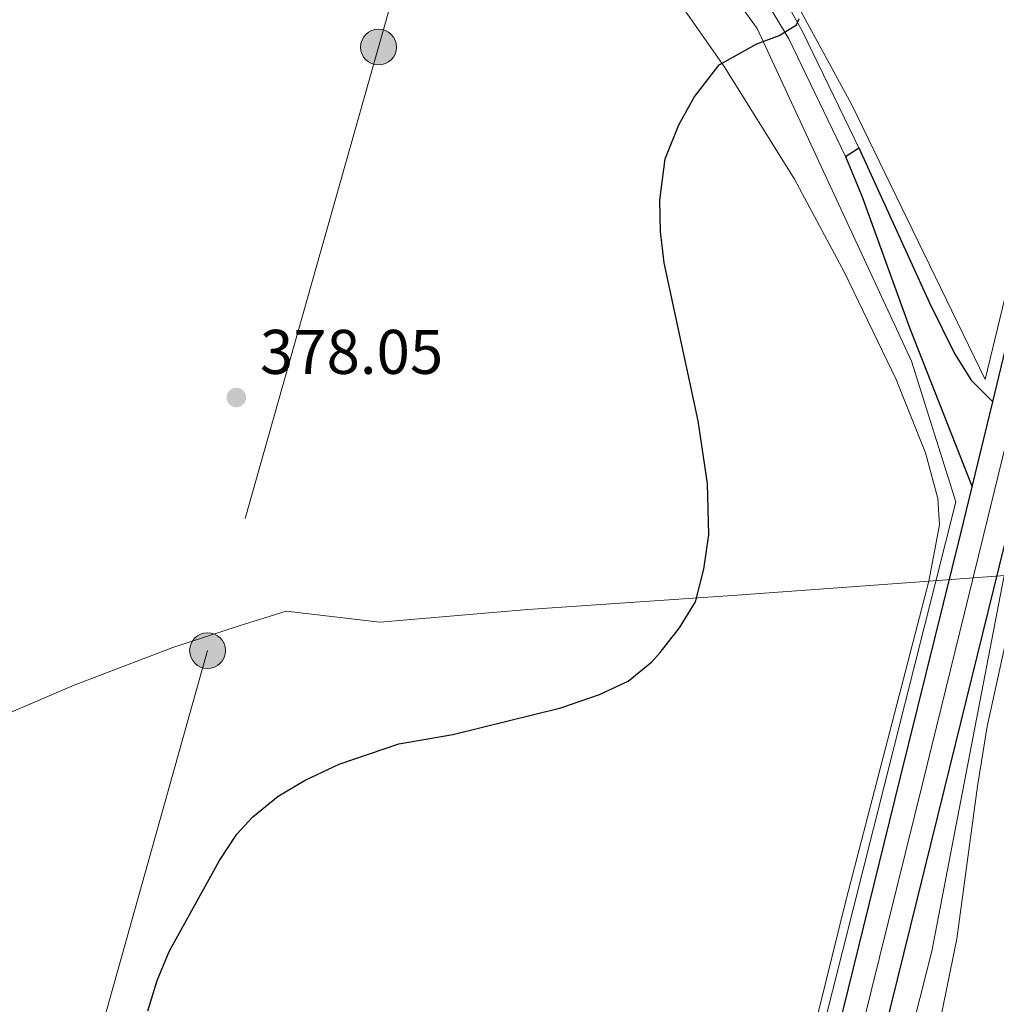
# Model space of a CAD drawing. Units: metres. Extents: x 601237 to 608165, y 692362 to 697091.
# Drawn here: x 605701 to 605856, y 694977 to 695134 of the extents above; entities that cross this region are included whole.
import ezdxf

# ---------------------------------------------------------------- set-up
doc = ezdxf.new("R2010")
doc.units = ezdxf.units.M
doc.header["$MEASUREMENT"] = 0
for name, pattern in [('DGN Style 3', [121.20423, 86.57445, -34.62978]), ('DGN Style 4', [138.60569445, 69.25956000000001, -34.62978, 0.08657445, -34.62978]), ('DGN Style 7', [173.14889999999997, 77.917005, -34.62978, 25.972335, -34.62978])]:
    doc.linetypes.add(name, pattern=pattern)
for name, color, linetype, lineweight in [('Altimetria', 7, 'Continuous', 0), ('Complex', 7, 'Continuous', 0), ('Conduccion', 7, 'Continuous', 0), ('Ejes', 7, 'Continuous', 0), ('Entidades rusticas', 7, 'Continuous', 0), ('Hidrografía', 7, 'Continuous', 0), ('Límites', 7, 'Continuous', 0), ('Viales-ffcc', 7, 'Continuous', 0)]:
    doc.layers.add(name, color=color, linetype=linetype, lineweight=lineweight)
doc.styles.add('Style-Arial', font='txt')

# ---------------------------------------------------------------- blocks, each defined once
blk = doc.blocks.new('5PATER')
at = {"layer": 'Altimetria', "linetype": 'Continuous', "lineweight": 0}
h = blk.add_hatch(color=250, dxfattribs=at)
edge = h.paths.add_edge_path()
edge.add_ellipse((1.001171767711639e-08, 1.001171767711639e-08), major_axis=(-1.095731443231309, -1.110710700762829), ratio=0.999422240966032, start_angle=0, end_angle=360)
blk = doc.blocks.new('5PELE')
at = {"layer": 'Conduccion', "linetype": 'Continuous', "lineweight": 0}
h = blk.add_hatch(color=9, dxfattribs=at)
edge = h.paths.add_edge_path()
edge.add_arc((0, 0), 2.85, 0, 360)
at = {"layer": 'Conduccion', "color": 252, "linetype": 'Continuous', "lineweight": 0}
blk.add_circle((0, 0, 0.0003803612848400917), 2.85, dxfattribs=at)

msp = doc.modelspace()

# ---------------------------------------------------------------- linework, layer by layer
at = {"layer": 'Altimetria', "color": 30, "linetype": 'Continuous', "lineweight": 30, "elevation": 375, "flags": 128}
msp.add_lwpolyline([(605721.1240000001, 694976.3929999999), (605722.6229999999, 694981.1710000001), (605724.5490000001, 694985.784), (605732.5279999999, 695000.2749999999), (605735.294, 695004.4410000001), (605737.8130000001, 695007.2390000001), (605741.8840000001, 695010.4890000001), (605746.166, 695013.068), (605751.565, 695015.611), (605761.075, 695018.811), (605769.663, 695020.3200000001), (605786.848, 695024.5360000001), (605792.987, 695026.7010000001), (605797.5279999999, 695028.8), (605801.3060000001, 695031.896), (605802.618, 695033.3570000001), (605805.7080000001, 695037.28), (605808.264, 695041.4140000001), (605809.595, 695046.639), (605810.381, 695052.061), (605810.1840000001, 695060.244), (605808.6810000001, 695070.1840000001), (605803.254, 695095.334), (605802.665, 695100.3090000001), (605802.5689999999, 695105.3119999999), (605803.4240000001, 695111.8700000001), (605805.591, 695117.308), (605808.0519999999, 695121.686), (605812.0290000001, 695126.8389999999), (605818.0120000001, 695130.173), (605821.5819999999, 695131.483), (605824.328, 695133.196), (605824.726, 695134.1810000001)], dxfattribs=at)
at = {"layer": 'Complex', "color": 20, "linetype": 'Continuous', "lineweight": 0}
for points in [[(605946.7209999999, 695440.4880000001, 368.898), (605940.118, 695413.4299999999, 368.898), (605932.209, 695381.834, 368.898), (605925.487, 695355.04, 369.392), (605915.0190000001, 695312.5460000001, 370.379), (605903.6910000001, 695266.7860000001, 371.367), (605894.192, 695229.0730000001, 372.519), (605882.6089999999, 695182.9269999999, 373.341), (605871.28, 695137.22, 373.506), (605860.283, 695092.8200000001, 373.506), (605855.523, 695073.202, 373.425), (605852.2550000001, 695059.733, 373.371), (605850.449, 695052.29, 373.341), (605840.831, 695013.3330000001, 373.012), (605830.075, 694969.804, 371.86)], [(605837.077, 694968.0660000001, 371.86), (605847.835, 695011.602, 373.012), (605857.4569999999, 695050.574, 373.341), (605859.477, 695058.9029999999, 373.374), (605864.4410000001, 695079.361, 373.458), (605867.29, 695091.102, 373.506), (605878.283, 695135.4839999999, 373.506), (605889.6089999999, 695181.1799999999, 373.341), (605901.189, 695227.3130000001, 372.519), (605910.6910000001, 695265.037, 371.367), (605922.023, 695310.8160000001, 370.379), (605932.4920000001, 695353.314, 369.392), (605939.2849999999, 695380.06, 368.898), (605947.199, 695411.679, 368.898), (605953.804, 695438.743, 368.898)]]:
    msp.add_polyline3d(points, dxfattribs=at)
at = {"layer": 'Conduccion', "color": 6, "linetype": 'DGN Style 7', "lineweight": 0}
msp.add_polyline3d([(606253.335, 697062.571, 375.485), (606254.1259999999, 697028.946, 378.125), (606256.172, 696902.3770000001, 380.953), (606235.3019999999, 696826.8019999999, 381.359), (606208.2479999999, 696731.4510000001, 378.781), (606169.8700000001, 696593.8330000001, 376.963), (606129.351, 696450.5930000001, 378.897), (606087.517, 696303.9680000001, 379.47), (606058.5249999999, 696200.585, 376.494), (606021.5120000001, 696067.804, 378.255), (605991.655, 695957.8800000001, 374.751), (605954.2520000001, 695830.158, 375.014), (605920.5090000001, 695709.0419999999, 377.117), (605886.9369999999, 695588.0120000001, 374.202), (605857.48, 695484.0109999999, 372.067), (605824.565, 695365.973, 372.482), (605789.7350000001, 695244.04, 376.769), (605757.8289999999, 695129.6510000001, 377.515), (605730.6340000001, 695033.6599999999, 376.67), (605685.861, 694874.3219999999, 377.984), (605647.615, 694739.615, 380.763)], dxfattribs=at)
at = {"layer": 'Ejes', "color": 250, "linetype": 'DGN Style 4', "lineweight": 0}
msp.add_polyline3d([(605833.5760000001, 694968.935, 371.86), (605844.3330000001, 695012.467, 373.012), (605854.0220000001, 695051.747, 373.342), (605863.7860000001, 695091.9610000001, 373.506), (605874.781, 695136.352, 373.506), (605886.1089999999, 695182.0530000001, 373.341), (605897.69, 695228.193, 372.519), (605907.1910000001, 695265.9110000001, 371.367), (605918.521, 695311.6810000001, 370.379), (605928.9890000001, 695354.1769999999, 369.392), (605935.747, 695380.9469999999, 368.898), (605943.658, 695412.554, 368.898), (605950.2620000001, 695439.615, 368.898)], dxfattribs=at)
at = {"layer": 'Entidades rusticas', "color": 92, "linetype": 'Continuous', "lineweight": 0}
for points in [[(605689.4480000001, 695249.102, 382.688), (605706.0989999999, 695240.2309999999, 381.701), (605715.104, 695234.065, 381.207), (605728.0290000001, 695223.7180000001, 379.891), (605742.8999999999, 695210.092, 379.068), (605757.104, 695195.4720000001, 378.081), (605770.0449999999, 695181.5109999999, 377.258), (605786.8060000001, 695161.5290000001, 376.6), (605801.76, 695142.3500000001, 375.612), (605812.935, 695126.385, 374.79), (605824.0090000001, 695108.6370000001, 374.461), (605831.962, 695093.8030000001, 374.132), (605840.152, 695076.7660000001, 373.967), (605844.8130000001, 695065.1100000001, 373.802)], [(605844.8130000001, 695065.1100000001, 373.802), (605846.7890000001, 695057.8400000001, 373.802), (605847.04, 695053.6410000001, 373.967), (605845.351, 695044.6810000001, 373.967), (605839.156, 695020.7849999999, 373.967), (605832.148, 694993.8389999999, 372.815), (605820.112, 694945.142, 371.334), (605813.7139999999, 694922.425, 370.841), (605807.6270000001, 694907.9739999999, 370.512), (605805.395, 694900.6680000001, 370.512), (605802.6259999999, 694883.8489999999, 371.005), (605797.685, 694857.9990000001, 371.499), (605794.659, 694845.541, 371.663), (605785.2069999999, 694809.6100000001, 373.144), (605782.0260000001, 694795.3659999999, 373.144), (605776.381, 694772.729, 372.651), (605772.0220000001, 694751.9169999999, 372.651), (605768.7150000001, 694741.4569999999, 372.651)], [(605842.6599999999, 694952.737, 370.341), (605849.821, 694987.834, 372.151), (605853.0889999999, 695012.1159999999, 373.467), (605854.6529999999, 695021.611, 373.467), (605861.608, 695053.2479999999, 373.138), (605863.5930000001, 695056.7150000001, 372.644), (605865.2309999999, 695057.7420000001, 372.644), (605868.165, 695058.706, 372.48), (605872.294, 695059.44, 372.151), (605885.0109999999, 695059.8759999999, 371.657), (605911.027, 695059.5260000001, 371.328), (605935.9380000001, 695058.3829999999, 370.834), (605953.6370000001, 695057.1300000001, 369.518), (605973.7609999999, 695054.747, 369.024), (605991.5349999999, 695051.8260000001, 368.366), (606002.115, 695049.335, 368.037), (606004.6399999999, 695048.3700000001, 367.873), (606006.642, 695047.058, 367.873), (606007.1130000001, 695044.9750000001, 367.873), (606007.2220000001, 695041.365, 368.037), (606007.0860000001, 695015.6769999999, 367.873), (606006.912, 695009.95, 368.037), (606004.733, 694993.665, 367.708), (606004.1410000001, 694972.111, 367.544)]]:
    msp.add_polyline3d(points, dxfattribs=at)
at = {"layer": 'Hidrografía', "color": 5, "linetype": 'Continuous', "lineweight": 0}
for points in [[(605477.0090000001, 695429.7209999999, 405), (605508.065, 695392.4539999999, 403.278), (605525.534, 695369.55, 401.947), (605542.615, 695341.9880000001, 398.409), (605555.426, 695322.578, 396.227), (605567.848, 695310.544, 393.839), (605590.406, 695295.6680000001, 390.763), (605624.9569999999, 695285.186, 388.483), (605684.354, 695271.598, 384.176), (605710.365, 695261.1170000001, 382.334), (605735.5989999999, 695241.318, 380.316), (605760.0560000001, 695214.1429999999, 378.807), (605791.8899999999, 695181.145, 376.783), (605816.3470000001, 695151.2520000001, 375.173), (605833.04, 695120.5830000001, 374.623), (605854.3019999999, 695076.783, 373.594), (605862.892, 695112.288, 373.526), (605873.524, 695153.452, 373.592), (605912.2350000001, 695308.0249999999, 370), (605929.273, 695380.676, 369.411), (605954.899, 695479.9070000001, 369.755), (605982.1599999999, 695592.7690000001, 371.136), (606004.513, 695680.554, 373.626), (606015.962, 695731.808, 372.696)], [(605770.5009999999, 694741.4839999999, 372.789), (605773.3189999999, 694749.1880000001, 372.707), (605780.956, 694782.456, 372.578), (605816.9510000001, 694927.527, 370.706), (605849.675, 695057.3289999999, 373.534), (605842.585, 695079.689, 373.9), (605818.0430000001, 695132.591, 375), (605801.1359999999, 695156.0430000001, 375.81)], [(605864.9450000001, 695063.328, 373.135), (605857.31, 695045.3300000001, 372.951), (605845.8570000001, 694985.8840000001, 372.17), (605827.8589999999, 694914.9839999999, 370.051), (605812.5889999999, 694853.9010000001, 370.842), (605790.773, 694769.912, 371.989), (605783.244, 694741.6780000001, 372.149)]]:
    msp.add_polyline3d(points, dxfattribs=at)
at = {"layer": 'Límites', "color": 250, "linetype": 'Continuous', "lineweight": 0}
msp.add_polyline3d([(605672.6259999999, 695012.6610000001, 379.537), (605700.902, 695024.5160000001, 378.147), (605709.396, 695028.162, 377.741), (605725.1240000001, 695034.169, 377.038), (605735.6570000001, 695037.581, 376.517), (605743.145, 695039.9450000001, 376.309), (605758.05, 695038.189, 376.019), (605781.575, 695040.2069999999, 375.546), (605814.898, 695042.452, 374.819), (605844.6570000001, 695044.659, 373.987), (605858.9010000001, 695045.693, 373.155)], dxfattribs=at)
at = {"layer": 'Viales-ffcc', "color": 250, "linetype": 'Continuous', "lineweight": 25, "extrusion": (0.0042750081219036, 0.002852714545224646, 0.9999867930754291), "elevation": 4947.543064588572, "flags": 128}
msp.add_lwpolyline([(605824.9732729716, 695100.9614366484), (605827.0773093207, 695102.3654423612)], dxfattribs=at)
at = {"layer": 'Viales-ffcc', "color": 250, "linetype": 'Continuous', "lineweight": 25, "extrusion": (-0.07444931276390931, -0.05288772072621496, 0.9958213639129095), "elevation": -81493.59959841217, "flags": 128}
msp.add_lwpolyline([(-215823.4302669906, 892744.5118318186), (-215816.6592739741, 892742.9281306262), (-215795.196414036, 892736.9780969988), (-215768.9530261426, 892730.4627304031)], dxfattribs=at)
at = {"layer": 'Viales-ffcc', "color": 250, "linetype": 'Continuous', "lineweight": 25, "extrusion": (-0.0009186692874278157, -0.003786278039279452, 0.9999924100438711), "elevation": -2814.899096302234, "flags": 128}
msp.add_lwpolyline([(605852.3423477174, 695054.057140437), (605855.6103959468, 695067.5262369832)], dxfattribs=at)
at = {"layer": 'Viales-ffcc', "color": 250, "linetype": 'Continuous', "lineweight": 25}
for points in [[(605855.523, 695073.202, 373.425), (605860.283, 695092.8200000001, 373.506), (605871.28, 695137.22, 373.506), (605882.6089999999, 695182.9269999999, 373.341), (605894.192, 695229.0730000001, 372.519), (605903.6910000001, 695266.7860000001, 371.367), (605915.0190000001, 695312.5460000001, 370.379), (605925.487, 695355.04, 369.392), (605932.209, 695381.834, 368.898), (605940.118, 695413.4299999999, 368.898), (605946.7209999999, 695440.4880000001, 368.898), (605954.942, 695473.5549999999, 369.556), (605962.1529999999, 695502.6910000001, 370.049), (605968.436, 695527.253, 370.543), (605978.1030000001, 695566.5360000001, 371.201), (605987.659, 695604.6799999999, 372.023), (605997.3670000001, 695644.2339999999, 372.352), (606005.9210000001, 695678.287, 372.517), (606011.7250000001, 695701.533, 372.681), (606018.1070000001, 695727.503, 372.352)], [(605834.2150000001, 695113.6510000001, 374.641), (605845.476, 695088.9469999999, 373.858), (605849.473, 695080.939, 373.529), (605852.0970000001, 695076.679, 373.361), (605855.523, 695073.202, 373.426)], [(605772.01, 694741.507, 372.36), (605772.6370000001, 694743.331, 372.353), (605774.0220000001, 694747.578, 372.343), (605775.3389999999, 694751.845, 372.338), (605776.588, 694756.1329999999, 372.338), (605777.7690000001, 694760.44, 372.343), (605778.8829999999, 694764.7660000001, 372.354), (605785.4839999999, 694789.4310000001, 372.354), (605791.4040000001, 694813.48, 372.189), (605796.7069999999, 694835.0800000001, 372.189), (605806.3700000001, 694874.3090000001, 371.531), (605816.936, 694917.0760000001, 371.531), (605830.075, 694969.804, 371.86), (605840.831, 695013.3330000001, 373.012), (605850.449, 695052.29, 373.341), (605852.2550000001, 695059.733, 373.371)], [(605779.6680000001, 694741.6240000001, 372.352), (605780.899, 694745.395, 372.343), (605782.25, 694749.7720000001, 372.338), (605783.531, 694754.1699999999, 372.338), (605784.7420000001, 694758.5860000001, 372.343), (605785.861, 694762.933, 372.354), (605792.4720000001, 694787.635, 372.354), (605798.4099999999, 694811.757, 372.189), (605803.713, 694833.3570000001, 372.189), (605813.3740000001, 694872.5800000001, 371.531), (605823.9380000001, 694915.338, 371.531), (605837.077, 694968.0660000001, 371.86), (605847.835, 695011.602, 373.012), (605857.4569999999, 695050.574, 373.341), (605859.477, 695058.9029999999, 373.374)]]:
    msp.add_polyline3d(points, dxfattribs=at)
at = {"layer": 'Viales-ffcc', "color": 250, "linetype": 'DGN Style 3', "lineweight": 0}
msp.add_polyline3d([(605693.531, 695266.0449999999, 383.345), (605702.193, 695262.405, 382.687), (605706.564, 695259.9909999999, 382.451), (605715.736, 695253.95, 381.864), (605723.618, 695247.8500000001, 381.055), (605731.148, 695240.977, 380.772), (605741.9450000001, 695230.2849999999, 379.906), (605756.247, 695215.2550000001, 378.738), (605769.48, 695201.4380000001, 377.262), (605779.656, 695190.4380000001, 376.566), (605790.827, 695177.9680000001, 376.267), (605803.5700000001, 695163.0630000001, 375.94), (605812.915, 695151.213, 375.596), (605818.5320000001, 695143.5009999999, 375.282), (605821.26, 695139.31, 375.145), (605825.2930000001, 695132.142, 374.953), (605833.619, 695114.959, 374.682), (605834.2150000001, 695113.6510000001, 374.641)], dxfattribs=at)
at = {"layer": 'Viales-ffcc', "color": 250, "linetype": 'Continuous', "lineweight": 0}
msp.add_polyline3d([(605692.662, 695263.6769999999, 383.345), (605701.091, 695260.135, 382.687), (605705.4580000001, 695257.713, 382.44), (605714.2679999999, 695251.8999999999, 381.864), (605722.1440000001, 695245.7930000001, 381.044), (605729.5660000001, 695239.0009999999, 380.761), (605740.8899999999, 695227.7490000001, 379.845), (605754.426, 695213.514, 378.738), (605764.216, 695203.328, 377.586), (605778.9610000001, 695187.4639999999, 376.527), (605801.635, 695161.449, 375.94), (605807.871, 695153.6370000001, 375.74), (605816.433, 695142.102, 375.282), (605823.0730000001, 695130.946, 374.953), (605832.111, 695112.247, 374.654)], dxfattribs=at)

# ---------------------------------------------------------------- block references
at = {"layer": 'Altimetria', "color": 250, "linetype": 'Continuous', "lineweight": 0}
msp.add_blockref('5PATER', (605735.216, 695073.9210000001, 378.054), dxfattribs=at)
at = {"layer": 'Conduccion', "color": 252, "linetype": 'Continuous', "lineweight": 0}
for p in [(605757.8289999999, 695129.6510000001, 377.515), (605730.6340000001, 695033.6599999999, 376.67)]:
    msp.add_blockref('5PELE', p, dxfattribs=at)

# ---------------------------------------------------------------- texts
at = {"layer": 'Altimetria', "color": 250, "linetype": 'Continuous', "lineweight": 0, "style": 'Style-Arial'}
msp.add_text('378.05', height=7.000002, dxfattribs=at).set_placement((605738.966, 695077.6710000001, 378.054))

doc.saveas('drawing.dxf')
